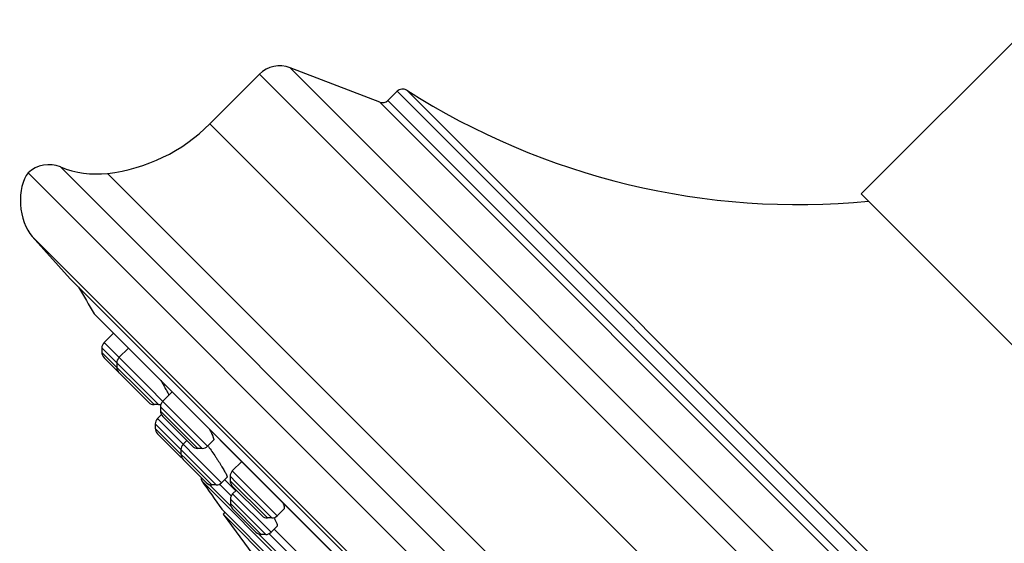
# Model space of a CAD drawing. Units: inches. Extents: x 5.7 to 15.7, y -3.3 to 21.3.
# Drawn here: x 5.7 to 8.3, y 16.9 to 18.3 of the extents above; entities that cross this region are included whole.
import ezdxf

# ---------------------------------------------------------------- set-up
doc = ezdxf.new("R2010")
doc.units = ezdxf.units.IN
doc.header["$LTSCALE"] = 1.21
doc.header["$MEASUREMENT"] = 0
doc.layers.get('0').update_dxf_attribs({"linetype": 'CONTINUOUS'})

msp = doc.modelspace()

# ---------------------------------------------------------------- linework, layer by layer
at = {"color": 7, "linetype": 'CONTINUOUS'}
for p, q in [((8.5419, 18.5107), (7.8772, 17.8461)), ((6.622, 18.0854), (6.3883, 18.1751)), ((6.3084, 18.1581), (6.179, 18.0287)), ((6.6673, 18.114), (6.6433, 18.0899)), ((8.7457, 14.8608), (5.7052, 17.9013)), ((8.6904, 17.0329), (7.8772, 17.8461)), ((5.7159, 17.7354), (5.8151, 17.6252)), ((8.4696, 14.9707), (5.8151, 17.6252)), ((5.8775, 17.534), (8.3765, 15.0351)), ((5.8787, 17.5325), (8.3749, 15.0363)), ((5.9279, 17.4833), (5.9032, 17.4586)), ((5.8975, 17.4447), (5.8975, 17.4331)), ((5.9668, 17.4444), (5.9421, 17.4197)), ((5.9032, 17.4192), (6.0197, 17.3028)), ((5.9364, 17.4058), (5.9364, 17.3942)), ((6.0808, 17.3304), (6.0561, 17.3057)), ((6.0451, 17.297), (6.0336, 17.297)), ((6.0504, 17.2917), (6.0504, 17.2802)), ((6.0527, 17.271), (6.0424, 17.2607)), ((6.0561, 17.2663), (6.1337, 17.1887)), ((6.0366, 17.2467), (6.0366, 17.2352)), ((6.0424, 17.2213), (6.1032, 17.1604)), ((6.119, 17.2035), (6.1093, 17.1938)), ((6.1886, 17.2043), (6.1731, 17.1887)), ((6.1035, 17.1799), (6.1035, 17.1683)), ((6.1591, 17.183), (6.1476, 17.183)), ((6.1093, 17.1544), (6.1701, 17.0936)), ((6.2622, 17.149), (6.2375, 17.1243)), ((7.9429, 15.3136), (6.158, 17.0986)), ((6.224, 17.1081), (6.2095, 17.0936)), ((6.2176, 17.1017), (6.2466, 17.0727)), ((6.2318, 17.1104), (6.2318, 17.0988)), ((6.1956, 17.0878), (6.184, 17.0878)), ((6.2375, 17.0849), (6.3151, 17.0073)), ((6.2481, 17.0743), (6.2384, 17.0646)), ((6.2327, 17.0507), (6.2327, 17.0392)), ((6.21, 17.0248), (7.8692, 15.3656)), ((6.2384, 17.0252), (6.2993, 16.9644)), ((6.3721, 17.025), (6.3545, 17.0073)), ((6.2183, 17.0165), (6.2136, 17.0117)), ((6.2136, 17.0117), (6.3187, 16.869)), ((7.856, 15.3692), (6.2136, 17.0117)), ((6.3405, 17.0016), (6.329, 17.0016)), ((6.3544, 16.9802), (6.3387, 16.9644)), ((6.3468, 16.9725), (6.4293, 16.8901)), ((6.3247, 16.9586), (6.3132, 16.9586))]:
    msp.add_line(p, q, dxfattribs=at)
at = {"color": 9, "linetype": 'CONTINUOUS'}
for p, q in [((9.0194, 15.5439), (6.3883, 18.1751)), ((9.0025, 15.464), (6.3084, 18.1581)), ((8.9583, 15.8229), (6.6673, 18.114)), ((8.961, 15.8478), (6.6922, 18.1167)), ((6.622, 18.0854), (8.9298, 15.7776)), ((6.6433, 18.0899), (8.9343, 15.7989)), ((8.873, 15.3346), (6.179, 18.0287)), ((5.7896, 17.9166), (8.761, 14.9452)), ((5.9126, 17.8999), (8.7442, 15.0683)), ((8.5797, 14.8716), (5.7159, 17.7354)), ((6.1731, 17.1887), (5.9032, 17.4586)), ((5.8975, 17.4447), (6.0451, 17.297)), ((6.0336, 17.297), (5.8975, 17.4331)), ((6.0577, 17.2845), (6.0504, 17.2917)), ((6.1476, 17.183), (6.0504, 17.2802)), ((6.1591, 17.183), (6.0577, 17.2845)), ((6.2095, 17.0936), (6.0424, 17.2607)), ((6.1956, 17.0878), (6.0366, 17.2467)), ((6.184, 17.0878), (6.0366, 17.2352)), ((6.3545, 17.0073), (6.2375, 17.1243)), ((6.2477, 17.0944), (6.2318, 17.1104)), ((6.329, 17.0016), (6.2318, 17.0988)), ((6.2338, 17.0327), (6.1776, 17.0889)), ((6.2348, 17.0596), (6.2044, 17.0899)), ((6.3405, 17.0016), (6.2477, 17.0944)), ((6.2422, 17.0412), (6.2327, 17.0507)), ((6.3387, 16.9644), (6.2384, 17.0646)), ((6.3132, 16.9586), (6.2327, 17.0392)), ((6.3247, 16.9586), (6.2422, 17.0412)), ((6.4165, 16.85), (6.3068, 16.9597)), ((6.4175, 16.8769), (6.3336, 16.9607))]:
    msp.add_line(p, q, dxfattribs=at)
at = {"color": 7, "linetype": 'CONTINUOUS'}
for centre, radius, start, end in [((6.3614, 18.1051), 0.075, 69, 135), ((6.6814, 18.0998), 0.02, 57.4578, 135), ((7.7142, 19.7184), 1.9, 237.4578, 275.4956), ((6.6291, 18.1041), 0.02, 249, 315), ((5.8608, 18.3469), 0.45, 276.621, 315), ((5.7595, 17.8425), 0.08, 67.8632, 132.7285), ((5.8838, 18.1482), 0.25, 247.8632, 276.621), ((12.0372, 21.1928), 7.1644, 210.06731, 210.71027), ((5.8843, 17.538), 0.00787, 210.7101, 225), ((5.9171, 17.4447), 0.0197, 135, 180.001), ((5.9171, 17.4331), 0.0197, 180.001, 225.0009), ((5.956, 17.4058), 0.0197, 135, 180.0025), ((5.956, 17.3942), 0.0197, 180.0011, 224.984), ((6.0336, 17.3167), 0.0197, 225.016, 269.9989), ((6.0701, 17.2917), 0.0197, 135, 180.0025), ((6.0451, 17.3167), 0.0197, 269.9975, 288.7362), ((6.0701, 17.2802), 0.0197, 180.0011, 225.0141), ((6.0563, 17.2467), 0.0197, 135, 180.0012), ((6.0563, 17.2352), 0.0197, 180.0013, 224.9748), ((6.1232, 17.1799), 0.0197, 135, 180.0012), ((6.1476, 17.2027), 0.0197, 224.9859, 269.9989), ((6.1591, 17.2027), 0.0197, 269.9975, 315), ((5.4984, 16.7005), 0.834, 35.7808, 35.8944), ((6.1172, 17.1744), 0.0197, 225.0252, 237.523), ((6.1232, 17.1683), 0.0197, 180.0013, 225.0061), ((6.2515, 17.1104), 0.0197, 135, 180.0025), ((6.1644, 17.1031), 0.00787, 155.0339, 214.8535), ((12.0372, 21.1928), 7.1644, 214.85322, 215.5751), ((6.2515, 17.0988), 0.0197, 180.0011, 225.0018), ((6.184, 17.1075), 0.0197, 224.9939, 269.9987), ((6.1956, 17.1075), 0.0197, 269.9988, 315), ((6.2524, 17.0507), 0.0197, 135, 180.0012), ((6.2524, 17.0392), 0.0197, 180.0013, 225.0046), ((6.329, 17.0213), 0.0197, 224.9982, 269.9989), ((6.3405, 17.0213), 0.0197, 269.9975, 315), ((6.3132, 16.9783), 0.0197, 224.9954, 269.9987), ((6.3247, 16.9783), 0.0197, 269.9988, 315)]:
    msp.add_arc(centre, radius, start, end, dxfattribs=at)
msp.add_ellipse((5.7414, 17.8174), major_axis=(0.0105, -0.0991), ratio=0.558855, start_param=3.648834, end_param=5.626736, dxfattribs=at)
for points, knots in [([(6.051, 17.3602), (6.0534, 17.3561), (6.057, 17.35), (6.0614, 17.3422), (6.0643, 17.337), (6.0668, 17.3323), (6.069, 17.3282), (6.0705, 17.3251), (6.0715, 17.3229), (6.0719, 17.322), (6.0721, 17.3215)], [0, 0, 0, 0, 0.327587, 0.475492, 0.610801, 0.732121, 0.838166, 0.927785, 0.966121, 1, 1, 1, 1]), ([(6.1777, 17.2335), (6.1787, 17.2315), (6.1807, 17.2278), (6.1833, 17.2225), (6.1852, 17.2185), (6.1864, 17.2155), (6.1872, 17.2135), (6.1878, 17.2117), (6.1883, 17.2101), (6.1887, 17.2087), (6.189, 17.2074), (6.1891, 17.2065), (6.1891, 17.2058), (6.1891, 17.2051), (6.1889, 17.2046), (6.1886, 17.2043)], [0, 0, 0, 0, 0.207737, 0.394755, 0.559056, 0.632135, 0.698909, 0.759211, 0.812917, 0.85994, 0.900262, 0.93397, 0.948428, 0.961364, 1, 1, 1, 1]), ([(6.1751, 17.1882), (6.1783, 17.1837), (6.1846, 17.1747), (6.1924, 17.1633), (6.1984, 17.1543), (6.2027, 17.1477), (6.2067, 17.1413), (6.2104, 17.1354), (6.2137, 17.1298), (6.2167, 17.1248), (6.2188, 17.1209), (6.2203, 17.1181), (6.2213, 17.1163), (6.2221, 17.1146), (6.2228, 17.1131), (6.2233, 17.1118), (6.2237, 17.1107), (6.224, 17.1098), (6.2241, 17.1093), (6.2241, 17.1089), (6.2241, 17.1086), (6.2241, 17.1084), (6.2241, 17.1082), (6.224, 17.1081), (6.224, 17.1081)], [0, 0, 0, 0, 0.17435, 0.351054, 0.43742, 0.52098, 0.600666, 0.675455, 0.744378, 0.806528, 0.861073, 0.885258, 0.907273, 0.927041, 0.9445, 0.959593, 0.972285, 0.982561, 0.986802, 0.990457, 0.993547, 0.996111, 0.998219, 1, 1, 1, 1]), ([(6.3692, 17.042), (6.3696, 17.0409), (6.3705, 17.0389), (6.3715, 17.0359), (6.3723, 17.0333), (6.3728, 17.0313), (6.373, 17.0298), (6.3731, 17.0289), (6.3731, 17.028), (6.373, 17.0272), (6.3729, 17.0266), (6.3727, 17.026), (6.3725, 17.0254), (6.3723, 17.0252), (6.3721, 17.025)], [0, 0, 0, 0, 0.19654, 0.372632, 0.527675, 0.661327, 0.720155, 0.773717, 0.822145, 0.865651, 0.904564, 0.93939, 0.970862, 1, 1, 1, 1]), ([(6.346, 17.0023), (6.3468, 17.0009), (6.3483, 16.9981), (6.3504, 16.9941), (6.3521, 16.9905), (6.3532, 16.9878), (6.3539, 16.9859), (6.3543, 16.9847), (6.3546, 16.9836), (6.3548, 16.9826), (6.3549, 16.9818), (6.3549, 16.9812), (6.3548, 16.9808), (6.3547, 16.9805), (6.3546, 16.9803), (6.3544, 16.9802)], [0, 0, 0, 0, 0.20811, 0.394686, 0.558029, 0.696716, 0.756478, 0.809724, 0.856422, 0.896617, 0.930462, 0.958332, 0.970262, 0.98104, 1, 1, 1, 1])]:
    msp.add_open_spline(points, degree=3, knots=knots, dxfattribs=at)

doc.saveas('drawing.dxf')
